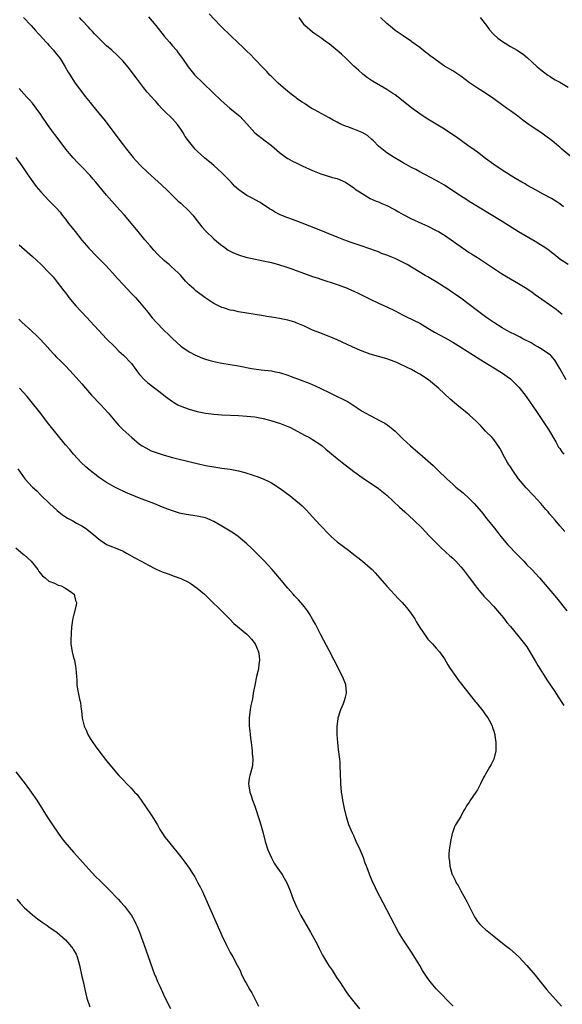
# Model space of a CAD drawing. Units: inches. Extents: x 2626328 to 2628000, y 1446000 to 1449000.
# Drawn here: x 2626502 to 2626634, y 1448181 to 1448420 of the extents above; entities that cross this region are included whole.
import ezdxf

# ---------------------------------------------------------------- set-up
doc = ezdxf.new("R2010")
doc.units = ezdxf.units.IN
doc.header["$MEASUREMENT"] = 0
doc.layers.add('LD26251446_10ft', color=80, linetype='Continuous')

msp = doc.modelspace()

# ---------------------------------------------------------------- linework, layer by layer
at = {"layer": 'LD26251446_10ft'}
for points, elevation in [([(2626635, 1448361.01), (2626633, 1448362.35), (2626631.54, 1448363.54), (2626631, 1448363.94), (2626630.42, 1448364.42), (2626629.6, 1448365), (2626629, 1448365.4), (2626627, 1448366.63), (2626623, 1448368.94), (2626619, 1448371.43), (2626611, 1448376.32), (2626609.91, 1448377), (2626609, 1448377.59), (2626605, 1448380.26), (2626603, 1448381.42), (2626599, 1448383.53), (2626598.05, 1448384.05), (2626597, 1448384.6), (2626595, 1448385.71), (2626594.19, 1448386.19), (2626592.76, 1448387), (2626591, 1448388.11), (2626589.38, 1448389.38), (2626589, 1448389.74), (2626587.78, 1448391), (2626587.39, 1448391.39), (2626586.29, 1448392.29), (2626585, 1448393.07), (2626583, 1448393.89), (2626581.58, 1448394.42), (2626581, 1448394.61), (2626580.02, 1448395), (2626579.33, 1448395.33), (2626579, 1448395.53), (2626578.03, 1448396.03), (2626577, 1448396.62), (2626573.44, 1448398.56), (2626572.68, 1448399), (2626571, 1448400.06), (2626570.45, 1448400.45), (2626569.61, 1448401), (2626569.26, 1448401.26), (2626569, 1448401.43), (2626568.13, 1448402.13), (2626566.95, 1448403), (2626564.65, 1448405), (2626563, 1448406.62), (2626562.63, 1448407), (2626561.86, 1448407.86), (2626561, 1448408.73), (2626558.83, 1448411), (2626557.95, 1448411.95), (2626557, 1448412.83), (2626555.91, 1448413.91), (2626555, 1448414.74), (2626553, 1448416.64), (2626551, 1448418.59), (2626550.6, 1448419), (2626547.89, 1448421.89)], 10570), ([(2626502.81, 1448421), (2626504.71, 1448419), (2626505.77, 1448417.77), (2626506.5, 1448417), (2626506.72, 1448416.72), (2626508.31, 1448415), (2626508.62, 1448414.62), (2626509, 1448414.24), (2626510.1, 1448413), (2626510.49, 1448412.49), (2626511, 1448411.89), (2626511.38, 1448411.38), (2626511.69, 1448411), (2626512.98, 1448409), (2626513.69, 1448407.69), (2626514.12, 1448407), (2626515.24, 1448405.24), (2626515.4, 1448405), (2626516.88, 1448403), (2626517.82, 1448401.82), (2626519, 1448400.32), (2626519.6, 1448399.6), (2626521, 1448397.85), (2626522.29, 1448396.29), (2626524.82, 1448393), (2626525.75, 1448391.75), (2626527.85, 1448389), (2626529.48, 1448387), (2626530.2, 1448386.2), (2626531.15, 1448385.15), (2626533, 1448383.35), (2626536.34, 1448380.34), (2626537.76, 1448379), (2626539, 1448377.76), (2626540.41, 1448376.41), (2626541, 1448375.88), (2626543, 1448374), (2626543.89, 1448373), (2626545, 1448371.65), (2626546.14, 1448370.14), (2626547.09, 1448369.09), (2626549, 1448367.27), (2626550.23, 1448366.23), (2626551, 1448365.62), (2626551.36, 1448365.36), (2626552.53, 1448364.53), (2626553, 1448364.24), (2626553.82, 1448363.82), (2626555.25, 1448363.25), (2626556.82, 1448362.82), (2626561, 1448361.93), (2626563, 1448361.47), (2626565, 1448360.95), (2626566.49, 1448360.49), (2626567.98, 1448359.98), (2626569, 1448359.59), (2626571, 1448358.84), (2626572.32, 1448358.32), (2626573, 1448358.12), (2626574.32, 1448357.68), (2626575, 1448357.44), (2626579, 1448356.15), (2626581, 1448355.43), (2626583, 1448354.57), (2626584.05, 1448354.05), (2626585, 1448353.6), (2626587, 1448352.59), (2626589, 1448351.62), (2626591, 1448350.74), (2626593, 1448349.77), (2626594.81, 1448348.81), (2626596.14, 1448348.14), (2626597, 1448347.75), (2626597.49, 1448347.49), (2626599, 1448346.77), (2626601, 1448345.61), (2626602.62, 1448344.62), (2626605.19, 1448343.19), (2626607, 1448342.14), (2626609, 1448340.92), (2626612.05, 1448339), (2626613.85, 1448337.85), (2626617, 1448335.94), (2626618.85, 1448334.85), (2626621, 1448333.28), (2626622.18, 1448332.18), (2626623.14, 1448331.14), (2626624.81, 1448329), (2626625.73, 1448327.73), (2626627.34, 1448325.34), (2626630.22, 1448321), (2626632, 1448318), (2626632.72, 1448316.72), (2626633, 1448316.36), (2626633.53, 1448315.53), (2626633.95, 1448315)], 10600), ([(2626634.52, 1448333), (2626633, 1448335.8), (2626632.29, 1448337), (2626631.78, 1448337.78), (2626630.87, 1448338.87), (2626630.72, 1448339), (2626629, 1448340.21), (2626627.67, 1448341), (2626627, 1448341.37), (2626626.01, 1448342.01), (2626624.06, 1448343), (2626623.38, 1448343.38), (2626622.05, 1448344.05), (2626621, 1448344.53), (2626620.11, 1448345), (2626619, 1448345.62), (2626617, 1448346.91), (2626615.79, 1448347.79), (2626615, 1448348.33), (2626613, 1448349.8), (2626611, 1448351.34), (2626609, 1448352.83), (2626607.72, 1448353.72), (2626606.51, 1448354.51), (2626605.83, 1448355), (2626605, 1448355.56), (2626603, 1448356.83), (2626601.62, 1448357.62), (2626601, 1448358), (2626600.35, 1448358.35), (2626595.97, 1448361), (2626595, 1448361.52), (2626593, 1448362.45), (2626591, 1448363.29), (2626589.73, 1448363.73), (2626589, 1448364.06), (2626588.3, 1448364.3), (2626586.86, 1448364.86), (2626585, 1448365.5), (2626582.38, 1448366.38), (2626580.61, 1448367), (2626579, 1448367.64), (2626573.78, 1448369.78), (2626569, 1448371.61), (2626567, 1448372.35), (2626565.11, 1448373.11), (2626563.78, 1448373.78), (2626563, 1448374.3), (2626562.56, 1448374.56), (2626561, 1448375.61), (2626560.11, 1448376.11), (2626558.46, 1448377), (2626557, 1448377.73), (2626555.11, 1448379.11), (2626554.07, 1448380.07), (2626553.22, 1448381), (2626551, 1448383.27), (2626549.05, 1448385.05), (2626547.95, 1448385.95), (2626546.83, 1448386.83), (2626545, 1448388.51), (2626544.53, 1448389), (2626543.81, 1448389.81), (2626542.88, 1448391), (2626542.1, 1448392.1), (2626541.57, 1448393), (2626541, 1448393.89), (2626540.2, 1448395), (2626539, 1448396.37), (2626537, 1448398.31), (2626536.36, 1448399), (2626535.68, 1448399.68), (2626535, 1448400.46), (2626534.55, 1448401), (2626533.79, 1448401.79), (2626532.86, 1448402.86), (2626531.94, 1448403.94), (2626530.23, 1448406.23), (2626529, 1448407.96), (2626528.53, 1448408.53), (2626528.17, 1448409), (2626527, 1448410.38), (2626526.41, 1448411), (2626525.69, 1448411.69), (2626524.24, 1448413), (2626523, 1448414.09), (2626522.05, 1448415), (2626521.54, 1448415.54), (2626521, 1448416.02), (2626520.09, 1448417), (2626519.58, 1448417.58), (2626519, 1448418.14), (2626518.6, 1448418.6), (2626517, 1448420.34), (2626516.41, 1448421)], 10590), ([(2626533.14, 1448421.14), (2626534.92, 1448419), (2626537, 1448416.45), (2626538.25, 1448415), (2626539, 1448414.09), (2626539.93, 1448413), (2626540.4, 1448412.4), (2626541.44, 1448411), (2626542.83, 1448409), (2626544.44, 1448407), (2626545, 1448406.42), (2626545.72, 1448405.72), (2626546.43, 1448405), (2626548.77, 1448402.77), (2626550.79, 1448400.79), (2626552.93, 1448399), (2626555, 1448397.29), (2626555.31, 1448397), (2626557, 1448395.12), (2626559, 1448392.99), (2626561.5, 1448391), (2626562.35, 1448390.35), (2626563, 1448389.88), (2626565, 1448388.18), (2626566.56, 1448387), (2626567, 1448386.71), (2626568.1, 1448386.1), (2626569, 1448385.66), (2626570.44, 1448385), (2626573, 1448383.86), (2626575, 1448383.01), (2626577.86, 1448382.14), (2626579, 1448381.88), (2626580.98, 1448380.98), (2626583, 1448379.62), (2626583.34, 1448379.34), (2626585, 1448378.22), (2626587, 1448377.06), (2626588.42, 1448376.42), (2626589, 1448376.22), (2626589.84, 1448375.84), (2626591, 1448375.37), (2626593, 1448374.32), (2626593.83, 1448373.83), (2626595, 1448373.15), (2626597, 1448372.09), (2626599.49, 1448371), (2626601, 1448370.31), (2626603, 1448369.31), (2626603.54, 1448369), (2626605, 1448368.12), (2626606.66, 1448367), (2626608.03, 1448366.03), (2626611, 1448363.97), (2626611.58, 1448363.58), (2626613, 1448362.68), (2626615, 1448361.43), (2626618.86, 1448358.86), (2626620.08, 1448358.08), (2626621, 1448357.58), (2626623, 1448356.42), (2626625, 1448355.16), (2626626.27, 1448354.27), (2626627, 1448353.78), (2626632.15, 1448350.15), (2626633.61, 1448349)], 10580), ([(2626633.87, 1448375), (2626633, 1448375.72), (2626632.24, 1448376.24), (2626631, 1448377.04), (2626629, 1448378.13), (2626627.13, 1448379.13), (2626625, 1448380.31), (2626624.57, 1448380.57), (2626623.79, 1448381), (2626621.84, 1448382.16), (2626619, 1448383.94), (2626617, 1448385.26), (2626615, 1448386.75), (2626613, 1448388.26), (2626611.42, 1448389.42), (2626611, 1448389.69), (2626609.13, 1448391), (2626607.91, 1448391.91), (2626606.29, 1448393), (2626605, 1448393.85), (2626601.81, 1448395.81), (2626600.55, 1448396.55), (2626599, 1448397.57), (2626597.09, 1448399), (2626595, 1448400.68), (2626593, 1448402.16), (2626592.48, 1448402.48), (2626591, 1448403.47), (2626587.52, 1448405.52), (2626586.35, 1448406.35), (2626585.23, 1448407.23), (2626584.15, 1448408.15), (2626583, 1448409.19), (2626581.06, 1448411.06), (2626580.03, 1448412.03), (2626579, 1448412.96), (2626577, 1448414.55), (2626576.34, 1448415), (2626575, 1448416), (2626573.57, 1448417), (2626573, 1448417.42), (2626571.13, 1448419), (2626571, 1448419.13), (2626569.73, 1448421)], 10560), ([(2626635.92, 1448387), (2626633.53, 1448389), (2626633, 1448389.48), (2626632.17, 1448390.17), (2626631.08, 1448391.08), (2626629.94, 1448391.94), (2626629, 1448392.62), (2626625, 1448395.35), (2626624.04, 1448396.04), (2626622.79, 1448397), (2626621, 1448398.32), (2626620.1, 1448399), (2626617, 1448401.25), (2626615, 1448402.58), (2626613, 1448403.82), (2626611.11, 1448405.11), (2626609, 1448406.69), (2626607, 1448407.98), (2626605, 1448409.19), (2626603, 1448410.6), (2626602.48, 1448411), (2626601.62, 1448411.62), (2626601, 1448412.14), (2626600.48, 1448412.48), (2626599, 1448413.69), (2626597.2, 1448415), (2626597, 1448415.16), (2626595, 1448416.5), (2626593.51, 1448417.51), (2626593, 1448417.83), (2626592.37, 1448418.37), (2626591, 1448419.5), (2626589.44, 1448421)], 10550), ([(2626613.65, 1448421), (2626615.22, 1448419), (2626615.94, 1448417.94), (2626616.79, 1448417), (2626617, 1448416.8), (2626617.95, 1448415.95), (2626619.12, 1448415.12), (2626621, 1448413.93), (2626622.63, 1448413), (2626622.86, 1448412.86), (2626623, 1448412.76), (2626624.1, 1448412.1), (2626625.19, 1448411.19), (2626626.23, 1448410.23), (2626627.51, 1448409), (2626628.31, 1448408.31), (2626630.09, 1448407), (2626630.63, 1448406.63), (2626631, 1448406.43), (2626631.87, 1448405.87), (2626633, 1448405.27), (2626635, 1448404.08)], 10540), ([(2626634.19, 1448296.19), (2626633, 1448297.6), (2626631.88, 1448299), (2626630.53, 1448300.53), (2626630.14, 1448301), (2626629.6, 1448301.6), (2626628.4, 1448303), (2626626.58, 1448305), (2626624.86, 1448306.86), (2626623, 1448309.01), (2626621.57, 1448311), (2626621, 1448311.88), (2626620.58, 1448312.58), (2626620.29, 1448313), (2626619.18, 1448315), (2626619, 1448315.4), (2626618.47, 1448316.47), (2626617, 1448318.56), (2626616.59, 1448319), (2626615, 1448320.57), (2626613.83, 1448321.83), (2626612.86, 1448322.86), (2626611, 1448324.53), (2626610.44, 1448325), (2626608.52, 1448326.52), (2626607.43, 1448327.43), (2626606.36, 1448328.36), (2626603.52, 1448331), (2626601.12, 1448333), (2626599, 1448334.41), (2626598.01, 1448335), (2626597, 1448335.53), (2626595.94, 1448336.06), (2626593.94, 1448337), (2626593, 1448337.42), (2626591, 1448338.14), (2626587, 1448339.26), (2626585, 1448339.98), (2626582.58, 1448341), (2626580.17, 1448342.17), (2626579, 1448342.72), (2626577.42, 1448343.42), (2626577, 1448343.57), (2626575.99, 1448343.98), (2626575, 1448344.32), (2626573, 1448345.12), (2626571, 1448346.02), (2626569, 1448346.88), (2626568.65, 1448347), (2626567, 1448347.5), (2626565, 1448347.91), (2626564.06, 1448348.06), (2626563, 1448348.25), (2626562.35, 1448348.35), (2626561, 1448348.57), (2626560.62, 1448348.62), (2626557, 1448349.2), (2626555, 1448349.54), (2626553.82, 1448349.82), (2626553, 1448349.97), (2626551.6, 1448350.4), (2626551, 1448350.6), (2626550.16, 1448351), (2626549, 1448351.59), (2626546.85, 1448353), (2626545, 1448354.39), (2626544.64, 1448354.64), (2626544.22, 1448355), (2626543, 1448356.12), (2626542.16, 1448357), (2626541, 1448358.32), (2626540.37, 1448359), (2626539.67, 1448359.67), (2626538.61, 1448360.61), (2626538.16, 1448361), (2626537.51, 1448361.51), (2626537, 1448361.96), (2626535.46, 1448363.46), (2626534.49, 1448364.49), (2626533.55, 1448365.55), (2626532.3, 1448367), (2626531, 1448368.59), (2626529.07, 1448371), (2626527.34, 1448373), (2626526.21, 1448374.21), (2626523, 1448377.81), (2626520.39, 1448381), (2626519.76, 1448381.76), (2626519, 1448382.63), (2626517, 1448384.71), (2626515.84, 1448385.84), (2626514.87, 1448386.87), (2626513.12, 1448389), (2626510.52, 1448392.52), (2626510.14, 1448393), (2626508.66, 1448395), (2626507.29, 1448397), (2626507, 1448397.46), (2626505.92, 1448399), (2626505, 1448400.16), (2626504.27, 1448401), (2626503.63, 1448401.63), (2626503, 1448402.32), (2626501.75, 1448403.75)], 10610), ([(2626500.97, 1448386.97), (2626502.4, 1448385), (2626503.73, 1448383), (2626505.07, 1448381.07), (2626505.91, 1448379.91), (2626507, 1448378.63), (2626509, 1448376.55), (2626510.78, 1448374.78), (2626511.69, 1448373.69), (2626512.2, 1448373), (2626513, 1448372.02), (2626513.74, 1448371), (2626514.32, 1448370.32), (2626515, 1448369.48), (2626515.36, 1448369), (2626517, 1448366.92), (2626518.67, 1448365), (2626520.63, 1448363), (2626520.82, 1448362.82), (2626522.8, 1448360.8), (2626524.4, 1448359), (2626525.61, 1448357.61), (2626527, 1448356.15), (2626529, 1448354.09), (2626530.02, 1448353), (2626531, 1448351.9), (2626531.41, 1448351.41), (2626533, 1448349.48), (2626534.1, 1448348.1), (2626535.04, 1448347.04), (2626537, 1448345.01), (2626538.02, 1448344.02), (2626539, 1448343.05), (2626541, 1448341.2), (2626541.24, 1448341), (2626543, 1448339.85), (2626544.61, 1448339), (2626545, 1448338.82), (2626546.31, 1448338.31), (2626547, 1448338.07), (2626547.81, 1448337.81), (2626549.4, 1448337.4), (2626551, 1448337.07), (2626555, 1448336.39), (2626558.2, 1448335.8), (2626560.53, 1448335.47), (2626563, 1448335.21), (2626563.98, 1448335), (2626565, 1448334.8), (2626567, 1448334.13), (2626567.83, 1448333.83), (2626569.98, 1448333), (2626572.18, 1448332.19), (2626573.6, 1448331.6), (2626575, 1448330.95), (2626577, 1448329.98), (2626578.99, 1448328.99), (2626580.36, 1448328.36), (2626581.67, 1448327.67), (2626584.08, 1448326.08), (2626585, 1448325.46), (2626585.79, 1448325), (2626587, 1448324.34), (2626589.6, 1448323), (2626590.5, 1448322.5), (2626591.68, 1448321.68), (2626593, 1448320.56), (2626595, 1448318.64), (2626596.8, 1448317), (2626597.99, 1448315.99), (2626599, 1448315.1), (2626601, 1448313.37), (2626602.25, 1448312.25), (2626603.26, 1448311.26), (2626603.51, 1448311), (2626605.54, 1448309), (2626607, 1448307.69), (2626607.8, 1448307), (2626609.57, 1448305.57), (2626611, 1448304.24), (2626612.21, 1448303), (2626613.96, 1448301), (2626615.32, 1448299.32), (2626617.12, 1448297), (2626617.96, 1448295.96), (2626618.69, 1448295), (2626620.41, 1448293), (2626622.64, 1448290.64), (2626624.23, 1448289), (2626625, 1448288.17), (2626626.19, 1448287), (2626628.04, 1448285), (2626629, 1448283.89), (2626632.16, 1448280.16), (2626634.7, 1448277)], 10620), ([(2626501.8, 1448365.8), (2626505.02, 1448363), (2626507.15, 1448361), (2626509.1, 1448359), (2626510, 1448358), (2626511, 1448356.73), (2626512.63, 1448354.63), (2626513, 1448354.11), (2626513.49, 1448353.49), (2626513.86, 1448353), (2626515.56, 1448351), (2626518.19, 1448348.19), (2626519, 1448347.28), (2626521, 1448345.09), (2626523, 1448342.97), (2626524.97, 1448341), (2626526, 1448340), (2626527.13, 1448339), (2626529, 1448337.08), (2626529.07, 1448337), (2626530.5, 1448335), (2626531, 1448334.36), (2626532.22, 1448333), (2626533, 1448332.3), (2626535, 1448330.73), (2626536, 1448330), (2626537.26, 1448329), (2626539, 1448327.74), (2626539.46, 1448327.46), (2626540.25, 1448327), (2626541, 1448326.61), (2626543, 1448325.88), (2626545, 1448325.36), (2626547, 1448324.95), (2626549, 1448324.66), (2626551, 1448324.52), (2626555, 1448324.37), (2626557, 1448324.25), (2626559, 1448324.02), (2626560.21, 1448323.79), (2626561, 1448323.62), (2626562.86, 1448323.14), (2626564.61, 1448322.61), (2626565, 1448322.51), (2626567, 1448321.74), (2626567.5, 1448321.51), (2626568.51, 1448321), (2626571, 1448319.64), (2626572.26, 1448319), (2626573, 1448318.58), (2626575, 1448317.25), (2626575.32, 1448317), (2626576.21, 1448316.21), (2626579, 1448313.93), (2626580.16, 1448313), (2626583, 1448310.81), (2626585, 1448309.37), (2626589, 1448306.64), (2626591, 1448305.06), (2626594.13, 1448302.13), (2626595.41, 1448301), (2626597.59, 1448299), (2626599.57, 1448297), (2626601.25, 1448295.25), (2626603.46, 1448293), (2626604.23, 1448292.23), (2626605.27, 1448291.27), (2626606.32, 1448290.32), (2626607, 1448289.72), (2626607.73, 1448289), (2626609, 1448287.67), (2626609.56, 1448287), (2626611, 1448285.07), (2626612.51, 1448283), (2626613, 1448282.39), (2626614.57, 1448280.57), (2626615, 1448280.16), (2626615.55, 1448279.55), (2626617, 1448278.01), (2626617.88, 1448277), (2626619.3, 1448275.3), (2626620.17, 1448274.17), (2626621, 1448273.16), (2626622.85, 1448271), (2626623.8, 1448269.8), (2626624.45, 1448269), (2626625, 1448268.2), (2626625.74, 1448267), (2626627, 1448264.85), (2626627.67, 1448263.67), (2626630.02, 1448260.02), (2626631.61, 1448257.61), (2626633.36, 1448255), (2626633.99, 1448253.99)], 10630), ([(2626501.72, 1448347.72), (2626502.43, 1448347), (2626504.84, 1448344.84), (2626505, 1448344.68), (2626505.9, 1448343.9), (2626506.88, 1448342.88), (2626508.78, 1448340.78), (2626509, 1448340.52), (2626510.41, 1448339), (2626510.71, 1448338.71), (2626511, 1448338.41), (2626511.73, 1448337.73), (2626512.44, 1448337), (2626513, 1448336.45), (2626515, 1448334.35), (2626517, 1448332.07), (2626517.9, 1448331), (2626519.35, 1448329.35), (2626521.57, 1448327), (2626523.41, 1448325), (2626525, 1448323.09), (2626525.97, 1448321.97), (2626526.95, 1448320.95), (2626529.09, 1448319), (2626531, 1448317.45), (2626531.67, 1448317), (2626532.5, 1448316.5), (2626533.84, 1448315.84), (2626535, 1448315.42), (2626535.3, 1448315.3), (2626537, 1448314.77), (2626539, 1448314.22), (2626543.96, 1448313), (2626545, 1448312.73), (2626547, 1448312.26), (2626549, 1448311.89), (2626551, 1448311.63), (2626553, 1448311.33), (2626555, 1448310.92), (2626556.52, 1448310.52), (2626557, 1448310.37), (2626558.07, 1448310.07), (2626559, 1448309.73), (2626559.56, 1448309.56), (2626561, 1448308.97), (2626562.35, 1448308.35), (2626563, 1448308), (2626564.86, 1448306.86), (2626566.05, 1448306.05), (2626567, 1448305.3), (2626567.17, 1448305.17), (2626569.8, 1448303), (2626570.44, 1448302.44), (2626571.47, 1448301.47), (2626573, 1448299.82), (2626573.72, 1448299), (2626575, 1448297.58), (2626577, 1448295.47), (2626577.52, 1448295), (2626579, 1448293.73), (2626581.7, 1448291.7), (2626583, 1448290.67), (2626583.95, 1448289.95), (2626585.15, 1448289), (2626587, 1448287.41), (2626587.43, 1448287), (2626588.2, 1448286.2), (2626591, 1448282.97), (2626593.88, 1448279.88), (2626594.72, 1448279), (2626595.78, 1448277.78), (2626596.68, 1448276.68), (2626597.78, 1448275), (2626598.24, 1448274.24), (2626599, 1448272.92), (2626600.61, 1448270.61), (2626601, 1448270.13), (2626601.53, 1448269.53), (2626602.07, 1448269), (2626602.49, 1448268.49), (2626603, 1448267.92), (2626603.78, 1448267), (2626605, 1448265.32), (2626605.86, 1448263.86), (2626606.4, 1448263), (2626607.77, 1448261), (2626608.28, 1448260.28), (2626610.01, 1448258.01), (2626612.49, 1448255), (2626612.7, 1448254.7), (2626613, 1448254.36), (2626613.59, 1448253.59), (2626614.09, 1448253), (2626614.44, 1448252.44), (2626615, 1448251.76), (2626615.53, 1448251), (2626616.16, 1448249.84), (2626616.58, 1448249), (2626616.67, 1448248.67), (2626617, 1448247.75), (2626617.21, 1448247), (2626617.26, 1448246.74), (2626617.51, 1448245), (2626617.48, 1448243.48), (2626617.5, 1448243), (2626616.97, 1448241), (2626616.34, 1448239.66), (2626615.92, 1448239), (2626615, 1448237.31), (2626614.78, 1448237), (2626614.5, 1448236.5), (2626613.75, 1448235), (2626613.53, 1448234.47), (2626613, 1448233.5), (2626612.81, 1448233.19), (2626612.63, 1448233), (2626611.14, 1448230.86), (2626611, 1448230.56), (2626610.38, 1448229.62), (2626610.01, 1448229), (2626609.6, 1448228.4), (2626609, 1448227.06), (2626607.71, 1448225), (2626607.43, 1448224.57), (2626606.92, 1448223.08), (2626606.9, 1448222.9), (2626606.45, 1448221), (2626606.42, 1448220.42), (2626606.16, 1448219), (2626606.04, 1448217.96), (2626606.05, 1448217), (2626606.2, 1448216.2), (2626606.27, 1448215), (2626606.79, 1448213.21), (2626606.87, 1448213), (2626606.92, 1448212.92), (2626607, 1448212.75), (2626607.63, 1448211.63), (2626607.83, 1448211), (2626608.3, 1448210.3), (2626608.94, 1448209), (2626610.43, 1448206.43), (2626612.12, 1448203), (2626612.43, 1448202.43), (2626613, 1448201.6), (2626613.53, 1448201), (2626614.25, 1448200.25), (2626615, 1448199.6), (2626615.78, 1448199), (2626617, 1448198.02), (2626618.31, 1448197), (2626619.78, 1448195.78), (2626620.79, 1448195), (2626623.02, 1448193.02), (2626625, 1448190.89), (2626627, 1448188.52), (2626628.22, 1448187), (2626629.87, 1448185), (2626633.4, 1448181)], 10640), ([(2626607.1, 1448181), (2626603, 1448185.2), (2626602.17, 1448186.17), (2626601.52, 1448187), (2626601, 1448187.71), (2626599.7, 1448189.7), (2626599, 1448190.87), (2626597, 1448194.11), (2626595.05, 1448197.05), (2626593.84, 1448199), (2626590.09, 1448206.09), (2626588.6, 1448209), (2626588.26, 1448209.74), (2626587.44, 1448211.44), (2626586.86, 1448212.86), (2626586.71, 1448213.29), (2626586.05, 1448215), (2626585.75, 1448215.75), (2626585.33, 1448217), (2626585, 1448217.85), (2626584.51, 1448219), (2626583.61, 1448221), (2626583.43, 1448221.43), (2626583, 1448222.33), (2626582.65, 1448223), (2626581.83, 1448225), (2626581.23, 1448227), (2626580.74, 1448229), (2626580.34, 1448231), (2626580.18, 1448232.18), (2626580.05, 1448233), (2626579.88, 1448235), (2626579.75, 1448237.75), (2626579.72, 1448239), (2626579.65, 1448240.35), (2626579.6, 1448241), (2626579.32, 1448243.32), (2626579.09, 1448245), (2626578.94, 1448247), (2626578.96, 1448248.96), (2626579.2, 1448250.8), (2626579.21, 1448251), (2626579.82, 1448253), (2626580.5, 1448254.5), (2626580.7, 1448255), (2626580.75, 1448255.25), (2626581, 1448256.05), (2626581.25, 1448257), (2626581.25, 1448257.25), (2626581.09, 1448259), (2626581, 1448259.27), (2626580.5, 1448260.5), (2626580.27, 1448261), (2626578.24, 1448265), (2626577, 1448267.32), (2626575.75, 1448269.75), (2626575, 1448271.11), (2626573.7, 1448273.7), (2626573, 1448274.92), (2626572.28, 1448276.28), (2626571.77, 1448277), (2626571, 1448277.97), (2626570.14, 1448279), (2626569.61, 1448279.61), (2626569, 1448280.22), (2626568.64, 1448280.64), (2626568.28, 1448281), (2626567, 1448282.44), (2626566.52, 1448283), (2626565.85, 1448283.85), (2626563.19, 1448287), (2626562.13, 1448288.13), (2626561.34, 1448289), (2626559, 1448291.37), (2626558.17, 1448292.17), (2626557, 1448293.27), (2626554.94, 1448295), (2626553.81, 1448295.81), (2626553, 1448296.32), (2626551, 1448297.55), (2626549, 1448298.67), (2626548.28, 1448299), (2626547.38, 1448299.38), (2626547, 1448299.51), (2626545.81, 1448299.81), (2626545, 1448299.96), (2626542.35, 1448300.35), (2626541, 1448300.62), (2626540.7, 1448300.7), (2626539, 1448301.22), (2626537, 1448301.96), (2626534.47, 1448303), (2626531, 1448304.33), (2626527.69, 1448305.69), (2626527, 1448306.03), (2626526.32, 1448306.32), (2626525, 1448307), (2626523, 1448308.12), (2626521.27, 1448309.27), (2626520.11, 1448310.11), (2626518.99, 1448311), (2626517.92, 1448311.92), (2626516.84, 1448313), (2626515, 1448315.03), (2626514.09, 1448316.09), (2626513, 1448317.29), (2626511, 1448319.74), (2626509, 1448322.31), (2626508.45, 1448323), (2626507, 1448324.89), (2626506.07, 1448326.06), (2626505.37, 1448327), (2626503.73, 1448329), (2626501.82, 1448331)], 10650), ([(2626501.45, 1448311.45), (2626503.17, 1448309), (2626504.98, 1448307), (2626506.06, 1448306.06), (2626507.12, 1448305), (2626509.16, 1448303), (2626511, 1448301.3), (2626512.3, 1448300.3), (2626513.5, 1448299.5), (2626514.78, 1448298.78), (2626515.72, 1448298.28), (2626517, 1448297.56), (2626517.86, 1448297), (2626519, 1448296.16), (2626520.4, 1448295), (2626521, 1448294.45), (2626523, 1448293.09), (2626526.26, 1448291.74), (2626527, 1448291.42), (2626527.87, 1448291), (2626529.85, 1448289.85), (2626531.43, 1448289), (2626532.42, 1448288.42), (2626533, 1448288.11), (2626535, 1448287.12), (2626536.46, 1448286.46), (2626537.92, 1448285.92), (2626539.42, 1448285.42), (2626541, 1448284.8), (2626543, 1448283.83), (2626543.54, 1448283.54), (2626545, 1448282.49), (2626546.73, 1448281), (2626547.9, 1448279.9), (2626549, 1448278.79), (2626549.91, 1448277.91), (2626552.91, 1448274.91), (2626553.92, 1448273.92), (2626557, 1448271.34), (2626557.36, 1448271), (2626558.13, 1448270.13), (2626559.04, 1448269), (2626559.86, 1448267), (2626560, 1448266), (2626560.09, 1448265), (2626559.94, 1448263.94), (2626559.86, 1448263), (2626559.73, 1448262.27), (2626559.4, 1448261), (2626558.95, 1448258.95), (2626558.61, 1448257), (2626558.39, 1448255.61), (2626558.01, 1448254.01), (2626557.81, 1448253), (2626557.58, 1448251), (2626557.57, 1448250.43), (2626557.63, 1448249), (2626557.76, 1448247.76), (2626557.81, 1448247), (2626557.9, 1448246.1), (2626558.05, 1448245), (2626558.24, 1448243.76), (2626558.34, 1448243), (2626558.35, 1448242.35), (2626558.53, 1448241), (2626558.43, 1448239.57), (2626558.32, 1448239), (2626557.75, 1448237), (2626557.63, 1448236.37), (2626557.46, 1448235), (2626557.51, 1448234.49), (2626557.76, 1448233), (2626558.11, 1448232.11), (2626558.45, 1448231), (2626559, 1448229.53), (2626560.09, 1448226.09), (2626560.42, 1448225), (2626560.99, 1448222.99), (2626561.52, 1448221), (2626562.14, 1448219), (2626562.99, 1448216.99), (2626563.71, 1448215.71), (2626564.18, 1448215), (2626565, 1448213.89), (2626565.58, 1448213), (2626566.11, 1448212.11), (2626566.72, 1448211), (2626567, 1448210.38), (2626567.54, 1448209), (2626568.3, 1448207), (2626569.15, 1448205), (2626570.15, 1448203), (2626571, 1448201.48), (2626571.93, 1448199.94), (2626572.47, 1448199), (2626574.08, 1448196.08), (2626574.59, 1448195), (2626575, 1448194.19), (2626575.44, 1448193.44), (2626575.66, 1448193), (2626576.58, 1448191.42), (2626577, 1448190.73), (2626577.74, 1448189.74), (2626579, 1448187.74), (2626579.51, 1448187), (2626581, 1448184.77), (2626581.74, 1448183.74), (2626583, 1448182.1), (2626584.36, 1448180.36)], 10660), ([(2626501, 1448292.23), (2626502.73, 1448290.73), (2626503, 1448290.55), (2626503.81, 1448289.81), (2626504.66, 1448289), (2626505, 1448288.61), (2626506.29, 1448287), (2626506.56, 1448286.55), (2626507.48, 1448285.48), (2626508.09, 1448285), (2626509, 1448284.21), (2626510.33, 1448283.67), (2626511.21, 1448283.21), (2626511.97, 1448283), (2626513, 1448282.48), (2626514.55, 1448281.45), (2626515, 1448281.13), (2626515.14, 1448281), (2626515.47, 1448279.47), (2626515.68, 1448279), (2626515.62, 1448278.38), (2626515, 1448275.86), (2626514.81, 1448275.19), (2626514.73, 1448274.73), (2626514.51, 1448273), (2626514.43, 1448271.57), (2626514.36, 1448271), (2626514.31, 1448270.31), (2626514.33, 1448269), (2626514.57, 1448267.43), (2626514.61, 1448267), (2626515, 1448265.65), (2626515.17, 1448265), (2626515.48, 1448263.48), (2626515.55, 1448263), (2626515.68, 1448261), (2626515.76, 1448260.24), (2626515.81, 1448259), (2626515.95, 1448257.95), (2626516.44, 1448255.56), (2626516.57, 1448255), (2626516.67, 1448254.67), (2626516.84, 1448253), (2626516.88, 1448252.88), (2626517, 1448251.68), (2626517.08, 1448251.08), (2626517.1, 1448250.9), (2626517.59, 1448249), (2626518.05, 1448248.05), (2626518.44, 1448247), (2626519, 1448246.03), (2626519.64, 1448245), (2626520.21, 1448244.21), (2626521.09, 1448243), (2626523, 1448240.56), (2626524.26, 1448239), (2626525, 1448238.11), (2626526, 1448237), (2626527, 1448235.96), (2626527.89, 1448235), (2626529, 1448233.96), (2626529.78, 1448233), (2626530.38, 1448232.38), (2626531, 1448231.61), (2626531.26, 1448231.26), (2626531.42, 1448231), (2626532.79, 1448229), (2626533.67, 1448227.67), (2626534.11, 1448227), (2626535, 1448225.5), (2626535.32, 1448225), (2626535.94, 1448223.94), (2626536.72, 1448222.72), (2626537, 1448222.32), (2626537.56, 1448221.56), (2626538, 1448221), (2626541, 1448217.24), (2626541.96, 1448215.96), (2626543, 1448214.49), (2626543.61, 1448213.61), (2626544.38, 1448212.38), (2626545.18, 1448211), (2626545.79, 1448209.79), (2626546.18, 1448209), (2626547.97, 1448205), (2626550.73, 1448198.73), (2626551, 1448198.15), (2626552.03, 1448196.03), (2626553, 1448194.08), (2626553.65, 1448193), (2626554.73, 1448191), (2626555, 1448190.4), (2626555.51, 1448189.51), (2626555.69, 1448189), (2626556.23, 1448187.77), (2626556.61, 1448187), (2626556.77, 1448186.77), (2626557.76, 1448185), (2626558.23, 1448184.23), (2626558.9, 1448183), (2626559.88, 1448181)], 10670), ([(2626501, 1448237.87), (2626503.24, 1448235), (2626504.72, 1448233), (2626506.05, 1448231), (2626508.54, 1448227), (2626509.85, 1448225), (2626511.23, 1448223), (2626511.99, 1448221.99), (2626512.87, 1448220.87), (2626515, 1448218.4), (2626519.45, 1448213.45), (2626520.42, 1448212.42), (2626521.42, 1448211.42), (2626523.46, 1448209.46), (2626525.84, 1448207), (2626526.39, 1448206.39), (2626527.33, 1448205.33), (2626527.6, 1448205), (2626529.05, 1448203), (2626529.74, 1448201.74), (2626530.11, 1448201), (2626530.39, 1448200.39), (2626530.97, 1448199), (2626531.72, 1448197), (2626532.06, 1448196.06), (2626534.11, 1448190.11), (2626534.54, 1448189), (2626535, 1448187.89), (2626535.38, 1448187), (2626535.89, 1448185.89), (2626537.17, 1448183.17), (2626538.47, 1448180.47)], 10680), ([(2626501.24, 1448207), (2626502.05, 1448206.05), (2626503.03, 1448205), (2626505, 1448203.22), (2626506.22, 1448202.22), (2626507, 1448201.69), (2626507.39, 1448201.39), (2626508.57, 1448200.57), (2626509, 1448200.31), (2626511, 1448198.87), (2626513, 1448197.12), (2626514.03, 1448196.03), (2626514.82, 1448195), (2626515, 1448194.72), (2626515.62, 1448193.62), (2626515.86, 1448193), (2626516.15, 1448191.85), (2626516.42, 1448191), (2626517, 1448188.25), (2626517.3, 1448187), (2626517.99, 1448183.99), (2626518.24, 1448183), (2626518.89, 1448180.89)], 10690)]:
    msp.add_lwpolyline(points, dxfattribs=dict(at, elevation=elevation))

doc.saveas('drawing.dxf')
